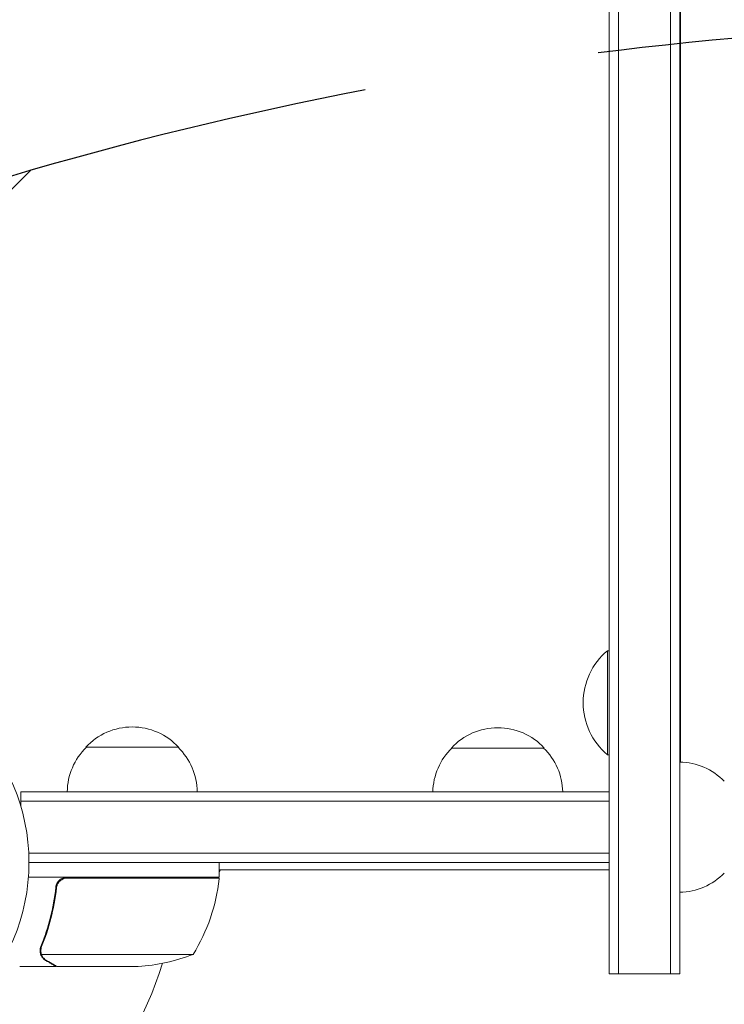
# Model space of a CAD drawing. Units: millimetres. Extents: x -3822 to 4572, y -4569 to 4063.
# Drawn here: x -2220 to -2031, y 1347 to 1612 of the extents above; entities that cross this region are included whole.
import ezdxf

# ---------------------------------------------------------------- set-up
doc = ezdxf.new("R2010")
doc.units = ezdxf.units.MM
doc.header["$LTSCALE"] = 20
doc.linetypes.add('HIDDEN', pattern=[9.524999999999999, 6.35, -3.175])
for name, color, linetype in [('2d', 230, 'Continuous'), ('EN-Free_Space', 10, 'HIDDEN'), ('EN-Free_Space_Hatch', 10, 'HIDDEN')]:
    doc.layers.add(name, color=color, linetype=linetype)

# ---------------------------------------------------------------- blocks, each defined once
blk = doc.blocks.new('A$C30274907')
at = {"lineweight": 0}
for p, q in [((-3820.602506603009, 775.3098680352414), (-3820.602506603009, 1385.386635925451)), ((-3818.10250660301, 775.3098680352414), (-3818.10250660301, 1385.386635925452)), ((-3818.102506603009, 775.3098680352414), (-3818.102506603009, 1385.386635925451)), ((-3804.102506603009, 775.3098680352414), (-3804.10250660301, 1385.386635925452)), ((-3804.10250660301, 1385.386635925452), (-3804.102506603009, 775.3098680352414)), ((-3801.60250660301, 1385.386635925452), (-3801.602506603009, 775.3098680352414)), ((-3801.357737983009, 1122.271450036697), (-3801.357737983009, 778.2669466788732)), ((-3821.102506603009, 780.2714500366965), (-3821.102506603009, 808.2714500366965)), ((-3820.602506603009, 808.2714500366965), (-3821.102506603009, 808.2714500366965)), ((-3936.557737982516, 782.2714500367072), (-3961.557737983516, 782.2714500367072)), ((-3838.102537982516, 782.0811778647987), (-3863.102537983517, 782.0811778647987)), ((-3820.602506603009, 780.2714500366965), (-3821.102506603009, 780.2714500366965)), ((-3820.602506603009, 760.7714500366985), (-3820.602506603009, 775.3098680352414)), ((-3818.102506603009, 760.7714500366985), (-3818.102506603009, 775.3098680352414)), ((-3818.102506603009, 760.7714500366985), (-3818.102506603009, 775.3098680352414)), ((-3804.10250660301, 760.7714500366985), (-3804.10250660301, 775.3098680352414)), ((-3804.10250660301, 775.3098680352414), (-3804.10250660301, 760.7714500366985)), ((-3801.60250660301, 775.3098680352414), (-3801.60250660301, 760.7714500366985)), ((-3979.057737983017, 770.2714500367074), (-3820.602537983017, 770.2714500367074)), ((-3979.057737983017, 770.2714500367074), (-3979.057737983017, 767.7714500367074)), ((-3820.602537983017, 770.2714500367074), (-3820.602537983017, 767.7714500367074)), ((-3979.057737983017, 766.3830349966136), (-3979.057737983017, 767.7714500367074)), ((-3820.602537983017, 767.7714500367074), (-3979.057737983017, 767.7714500367074)), ((-3979.057737983017, 767.7714500367074), (-3820.602537983017, 767.7714500367074)), ((-3820.602537983017, 753.7714500367074), (-3820.602537983017, 767.7714500367074)), ((-3820.602506603009, 751.2714500367024), (-3820.602506603009, 760.7714500366988)), ((-3818.102506603009, 751.2714500367024), (-3818.102506603009, 760.7714500366985)), ((-3818.102506603009, 751.2714500367024), (-3818.102506603009, 760.7714500366988)), ((-3804.10250660301, 751.2714500367024), (-3804.10250660301, 760.7714500366985)), ((-3804.10250660301, 760.7714500366985), (-3804.10250660301, 751.2714500367024)), ((-3801.60250660301, 760.7714500366985), (-3801.60250660301, 751.2714500367024)), ((-3820.602537983017, 753.7714500367074), (-3976.916733081327, 753.7714500367074)), ((-3820.602537983017, 753.7714500367074), (-3976.916733081327, 753.7714500367074)), ((-3820.602537983017, 751.2714500367074), (-3820.602537983017, 753.7714500367074)), ((-3820.602537983017, 751.2714500367074), (-3976.857737983009, 751.2714500367074)), ((-3925.607737983016, 747.2714500367072), (-3925.607737983016, 751.2714500367072)), ((-3820.602506603009, 721.2714500366483), (-3820.602506603009, 751.2714500367022)), ((-3818.102506603009, 721.2714500366465), (-3818.102506603009, 751.2714500367022)), ((-3818.102506603009, 721.2714500366483), (-3818.102506603009, 751.2714500367022)), ((-3804.10250660301, 721.2714500366465), (-3804.10250660301, 751.2714500367022)), ((-3804.10250660301, 751.2714500367024), (-3804.10250660301, 721.2714500366483)), ((-3801.60250660301, 751.2714500367024), (-3801.60250660301, 721.2714500366483)), ((-3820.602506603009, 749.2714500367065), (-3925.607737983016, 749.2714500367065)), ((-3925.607737983016, 748.6581015975642), (-3925.259661771652, 749.2609872805533)), ((-3925.259661771652, 749.2609872805533), (-3820.60250660301, 749.2609872805533)), ((-3966.64413185269, 747.2714500367072), (-3977.008896936114, 747.2714500367072)), ((-3969.560315371088, 743.4697502828401), (-3969.560315371088, 744.9756330463274)), ((-3950.607737983016, 747.2714500367072), (-3966.64413185269, 747.2714500367072)), ((-3966.465309413036, 747.0714500367071), (-3950.607737983016, 747.0714500367071)), ((-3925.607737983016, 747.2714500367072), (-3950.607737983016, 747.2714500367072)), ((-3950.607737983016, 747.0714500367071), (-3925.612390075932, 747.0714500367071)), ((-3926.523791688787, 747.0714500367069), (-3926.40832163495, 747.2714500367072)), ((-3973.657828038905, 727.4846716983598), (-3973.657828038905, 727.4845516797352)), ((-3950.607737983016, 726.5238348779446), (-3973.499799229141, 726.5238348779446)), ((-3932.607737983016, 726.5238348779446), (-3950.607737983016, 726.5238348779446)), ((-3969.560315371088, 723.2714500367072), (-3979.360315371083, 723.2714500367072)), ((-3969.560315371088, 723.2714500367069), (-3969.560315371088, 723.3871773453766)), ((-3950.607737983016, 723.2714500367072), (-3969.359928757127, 723.2714500367072)), ((-3947.44704185716, 723.2714500367072), (-3950.607737983016, 723.2714500367072)), ((-3820.602506603009, 721.2714500366483), (-3818.102506603009, 721.2714500366483)), ((-3818.102506603009, 721.2714500366492), (-3804.102506603009, 721.2714500366492)), ((-3801.60250660301, 721.2714500366492), (-3804.10250660301, 721.2714500366492))]:
    blk.add_line(p, q, dxfattribs=at)
blk.add_circle((-4029.857737983009, 751.2714500366974), 53, dxfattribs=at)
for centre, radius, start, end in [((-3809.275583526086, 794.2714500366965), 18.32692307692307, 130.1904623838112, 229.8095376161889), ((-3949.057737983016, 770.7497314167072), 16.99999999914597, 42.66792548849578, 137.3320745115042), ((-3850.602537983017, 770.5594592447987), 16.99999999914598, 42.66792548849578, 137.3320745115042), ((-3949.558802825172, 770.081177864799), 17, 134.1865016247217, 179.358704703753), ((-3949.558802825172, 770.081177864799), 17, 134.1865016247217, 179.358704703753), ((-3949.558802825172, 770.081177864799), 17, 134.1865016247217, 179.358704703753), ((-3948.55667314086, 770.081177864799), 17, 0.6412952962470112, 45.81349837527832), ((-3948.55667314086, 770.081177864799), 17, 0.6412952962470112, 45.81349837527832), ((-3948.55667314086, 770.081177864799), 17, 0.6412952962470112, 45.81349837527832), ((-3851.103602825172, 769.8909056928906), 17, 134.1865016247217, 178.7173290504299), ((-3851.103602825172, 769.8909056928906), 17, 134.1865016247217, 178.7173290504299), ((-3851.103602825172, 769.8909056928906), 17, 134.1865016247217, 178.7173290504299), ((-3850.101473140861, 769.8909056928906), 17, 1.282670949570134, 45.81349837527832), ((-3850.101473140861, 769.8909056928906), 17, 1.282670949570134, 45.81349837527832), ((-3850.101473140861, 769.8909056928906), 17, 1.282670949570134, 45.81349837527832), ((-3801.792810154925, 761.2725148788622), 17, 44.18650162472169, 89.35859893583176), ((-3801.792810154925, 760.2703851945512), 17, 270.6414010641682, 315.8134983752784), ((-4029.857737983012, 751.2714500367065), 93, 357.4115682889096, 357.5349049584436), ((-3975.308136479594, 752.536831018979), 50, 328.6503117793218, 353.5272077766702), ((-3928.607737983016, 747.2384557717126), 3.000000000000003, 353.5272077766702, 356.8087756979807), ((-3950.607737983016, 773.1714500367073), 50, 273.624307494013, 291.1001960240869), ((-4029.857737983012, 751.2714500367065), 93, 286.9740900624258, 343.0259099375742)]:
    blk.add_arc(centre, radius, start, end, dxfattribs=at)
for points, knots in [([(-3969.625905726762, 744.6016387159525), (-3969.605803143889, 744.7831753953749), (-3969.569541907175, 744.9603400548444), (-3969.465815626949, 745.3061935421501), (-3969.397776789507, 745.4759762534454), (-3969.231078151534, 745.8015326134866), (-3969.133965022111, 745.9548023679558), (-3968.912854527256, 746.2427038784485), (-3968.787412574461, 746.3785503970387), (-3968.515258039152, 746.6235578095693), (-3968.369437669865, 746.7324645127837), (-3968.058558984115, 746.9233678906621), (-3967.891698552131, 747.0058754696822), (-3967.550001585599, 747.1372666995551), (-3967.374560287095, 747.1869288713415), (-3967.014485138105, 747.2541302034315), (-3966.829192012615, 747.2714500367072), (-3966.64413185269, 747.2714500367072)], [5.204170427930421e-18, 5.204170427930421e-18, 5.204170427930421e-18, 5.204170427930421e-18, 0.0005472318880348037, 0.0005472318880348037, 0.001094463776069602, 0.001094463776069602, 0.001641695664104401, 0.001641695664104401, 0.002188927552139199, 0.002188927552139199, 0.002736159440173997, 0.002736159440173997, 0.003283391328208796, 0.003283391328208796, 0.003830623216243594, 0.003830623216243594, 0.004377855104278372, 0.004377855104278372, 0.004377855104278372, 0.004377855104278372]), ([(-3969.446144612252, 744.4100080304377), (-3969.414532553889, 744.6883365237295), (-3969.34535121059, 744.9564047288561), (-3969.185983774179, 745.3432115754097), (-3969.123034765547, 745.4700006031496), (-3968.981830568004, 745.7105256947766), (-3968.903259291294, 745.8252476609298), (-3968.643737092338, 746.15281394255), (-3968.436598984275, 746.3500325974462), (-3968.095922014618, 746.5934696259469), (-3967.976744472919, 746.6667183280613), (-3967.726841382634, 746.7969574269073), (-3967.596374217734, 746.8535956995693), (-3967.464221371026, 746.9002616069936)], [0, 0, 0, 0, 0.0008395774927964047, 0.0008395774927964047, 0.001259366239194611, 0.001259366239194611, 0.001679154985592817, 0.001679154985592817, 0.002518732478389231, 0.002518732478389231, 0.002938521224787429, 0.002938521224787429, 0.003358309971185628, 0.003358309971185628, 0.003358309971185628, 0.003358309971185628]), ([(-3969.625905726762, 744.6016387159525), (-3969.942477206185, 741.7428351713327), (-3970.453192835862, 738.9799334969787), (-3971.305466583089, 735.6359823719404), (-3971.486677387917, 734.9727159041004), (-3971.870109683457, 733.6571259362956), (-3972.072477814693, 733.0045170675189), (-3972.705392362285, 731.0774429718613), (-3973.163095061912, 729.8286516532562), (-3973.652897901946, 728.6136489196235)], [0.002676215341889945, 0.002676215341889945, 0.002676215341889945, 0.002676215341889945, 0.01136400586139558, 0.01136400586139558, 0.01353595349127198, 0.01353595349127198, 0.01570790112114839, 0.01570790112114839, 0.0200517963809012, 0.0200517963809012, 0.0200517963809012, 0.0200517963809012]), ([(-3973.441524152162, 728.6031722681757), (-3972.47076719602, 731.0191666623998), (-3971.637744907935, 733.538807342889), (-3970.288706324834, 738.7996948324235), (-3969.772044908621, 741.5406175778623), (-3969.446144612252, 744.4100080304377)], [0, 0, 0, 0, 0.008593070406938626, 0.008593070406938626, 0.01718614081387726, 0.01718614081387726, 0.01718614081387726, 0.01718614081387726]), ([(-3973.597928146154, 726.2425649257459), (-3973.624390256687, 726.3003313863348), (-3973.65442803708, 726.3706560669557), (-3973.715394033909, 726.5358006942258), (-3973.74657565509, 726.6316283094422), (-3973.801841823813, 726.8445265293649), (-3973.825907647127, 726.9610564637226), (-3973.860391236716, 727.2148319062626), (-3973.870866236825, 727.353164707059), (-3973.870461812302, 727.5004162227872)], [0, 0, 0, 0, 0.0005111502925218011, 0.0005111502925218011, 0.001022300585043602, 0.001022300585043602, 0.001533450877565403, 0.001533450877565403, 0.002044601170087204, 0.002044601170087204, 0.002044601170087204, 0.002044601170087204]), ([(-3972.37048007615, 724.8938993856423), (-3972.507723670606, 724.9731370118457), (-3972.638861719521, 725.062726861792), (-3972.826410474582, 725.2152740813356), (-3972.887400339884, 725.2691547258439), (-3972.976595558258, 725.3548920080163), (-3973.020620772551, 725.3989901350533), (-3973.070981831495, 725.4526745088833), (-3973.0959119382, 725.4800867675576), (-3973.106542607624, 725.4919582151549), (-3973.11361779568, 725.4999000534985), (-3973.117640279086, 725.5044414265392), (-3973.314903404179, 725.7281611069325), (-3973.473987754099, 725.9720045800686), (-3973.597928146154, 726.2425649257459)], [0, 0, 0, 0, 0.249999999999976, 0.249999999999976, 0.3749999999999635, 0.3749999999999635, 0.4374999999999573, 0.4687499999999541, 0.4843749999999521, 0.4921874999999514, 0.4921874999999514, 0.4999999999999507, 0.4999999999999507, 1, 1, 1, 1]), ([(-3973.341033595582, 726.1428762086612), (-3973.219201518778, 725.8992471773338), (-3973.065252313535, 725.6721665185141), (-3972.777658202529, 725.357101619926), (-3972.67234205492, 725.2564836840872), (-3972.436740088188, 725.0642104382059), (-3972.307144248054, 724.9728024820793), (-3972.157829390771, 724.886595509033)], [3.469446951953614e-18, 3.469446951953614e-18, 3.469446951953614e-18, 3.469446951953614e-18, 0.00218234041019475, 0.00218234041019475, 0.003273510615292127, 0.003273510615292127, 0.004364680820389503, 0.004364680820389503, 0.004364680820389503, 0.004364680820389503]), ([(-3972.157829390771, 724.886595509033), (-3971.439859544966, 724.4720754252871), (-3970.837840044318, 724.1245436518993), (-3969.89356562141, 723.5794631765023), (-3969.551055752396, 723.3817672568478), (-3969.359928757127, 723.2714500367072)], [3.469446951953614e-18, 3.469446951953614e-18, 3.469446951953614e-18, 3.469446951953614e-18, 0.005170241585800144, 0.005170241585800144, 0.01034048317160029, 0.01034048317160029, 0.01034048317160029, 0.01034048317160029])]:
    blk.add_open_spline(points, degree=3, knots=knots, dxfattribs=at)
for points in [[(-3967.464221371026, 746.9002616069936), (-3967.141140772171, 747.0143480583431), (-3966.808129081875, 747.0714500367071), (-3966.465309413036, 747.0714500367071)], [(-3973.870461812302, 727.5004162227872), (-3973.870411752232, 727.5204860760034), (-3973.870153371831, 727.5407046009354), (-3973.869684621776, 727.5610559378911)], [(-3973.869684621776, 727.5610559378911), (-3973.861429180964, 727.9194756458519), (-3973.791117029404, 728.270783170437), (-3973.652897901946, 728.6136489196235)], [(-3973.65782837814, 727.4845911145746), (-3973.657828620062, 727.5505313250742), (-3973.655711730672, 727.615304645793), (-3973.651474502105, 727.6800427467026)], [(-3973.65782837814, 727.4845911145746), (-3973.657815944977, 727.6693022972995), (-3973.64092331663, 727.8535520873377), (-3973.606503651826, 728.0372295021514)], [(-3973.65782837814, 727.4845911145746), (-3973.657828165885, 727.4825138150243), (-3973.657826199714, 727.480476032759), (-3973.657822914794, 727.4784382766834)], [(-3973.657727771838, 727.4599795502183), (-3973.657778397946, 727.4661302115464), (-3973.65781012549, 727.4722831189622), (-3973.657822914794, 727.4784382766834)], [(-3973.499799229141, 726.5238348779446), (-3973.603294622116, 726.8299542649761), (-3973.655110617668, 727.1420165479205), (-3973.657727771838, 727.4599795502183)], [(-3973.606503651826, 728.0372295021514), (-3973.570585678204, 728.2289024960432), (-3973.516060440131, 728.4176683140076), (-3973.441524152162, 728.6031722681757)], [(-3973.341033595582, 726.1428762086612), (-3973.402295281024, 726.2653819187606), (-3973.455332256628, 726.3923101600051), (-3973.499799229141, 726.5238348779446)]]:
    blk.add_open_spline(points, degree=3, dxfattribs=at)
blk.add_rational_spline([(-3972.37048007615, 724.8938993856423), (-3970.507279616262, 723.8181800985717), (-3969.560315371088, 723.2714500367074), (-3969.560315371088, 723.2714500367074)], [1, 0.9891836710070995, 0.9837755065106493, 0.9837755065106493], degree=3, dxfattribs=at)

msp = doc.modelspace()

# ---------------------------------------------------------------- hatches: boundary and pattern name
at = {"layer": 'EN-Free_Space_Hatch'}
h = msp.add_hatch(dxfattribs=at)
h.set_pattern_fill('ANSI31', color=256, scale=100)
h.set_pattern_definition([(45, (-2270.843073716266, 620.0573660653727), (-224.5064030267288, 224.5064030267288), [])])
edge = h.paths.add_edge_path()
edge.add_arc((-1937.891603868219, 611.0629975432312), 1000, 90, 180)
edge.add_line((-2937.891603868219, 611.0629975432312), (-2937.891603868219, -1230.671367068245))
edge.add_arc((-1937.891603868219, -1230.671367068246), 1000, 180, 270)
edge.add_line((-1937.891603868219, -2230.671367068246), (-1521.794543564312, -2230.671367068246))
edge.add_arc((-1521.794543564312, -1230.671367068246), 1000, 270, 360)
edge.add_line((-521.7945435643123, -1230.671367068245), (-521.7945435643123, 611.0629975432307))
edge.add_arc((-1521.794543564312, 611.0629975432307), 1000, 0, 90)
edge.add_line((-1521.794543564312, 1611.062997543231), (-1937.891603868219, 1611.062997543231))

# ---------------------------------------------------------------- linework, layer by layer
at = {"layer": 'EN-Free_Space', "flags": 128}
msp.add_lwpolyline([(-1937.891603868219, 1611.062997543231, 0.414213562373095), (-2937.891603868219, 611.0629975432312), (-2937.891603868219, -1230.671367068245, 0.414213562373095), (-1937.891603868219, -2230.671367068246), (-1521.794543564313, -2230.671367068246, 0.414213562373095), (-521.7945435643123, -1230.671367068245), (-521.7945435643123, 611.0629975432307, 0.414213562373095), (-1521.794543564312, 1611.062997543231)], format="xyb", close=True, dxfattribs=at)

# ---------------------------------------------------------------- block references
at = {"layer": '2d'}
msp.add_blockref('A$C30274907', (1759.014664266744, 633.8754532725106), dxfattribs=at)

doc.saveas('drawing.dxf')
